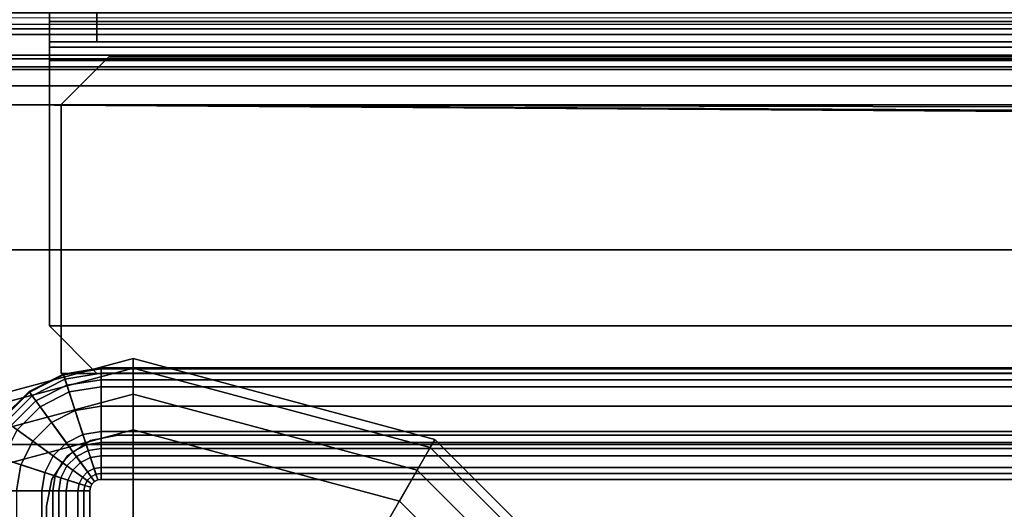
# Model space of a CAD drawing. Units: inches. Extents: x -16 to 144, y 0 to 159.
# Drawn here: x 3 to 5, y 4 to 5 of the extents above; entities that cross this region are included whole.
import ezdxf

# ---------------------------------------------------------------- set-up
doc = ezdxf.new("R2010")
doc.units = ezdxf.units.IN
doc.header["$MEASUREMENT"] = 0
for name, color, linetype in [('TABLE-BASELOWER', 6, 'Continuous'), ('TABLE-BASEMETALLEFT', 6, 'Continuous'), ('TABLE-BASETRIMLEFT', 6, 'Continuous'), ('TABLE-GLIDES', 6, 'Continuous'), ('TABLE-TOP', 6, 'Continuous')]:
    doc.layers.add(name, color=color, linetype=linetype)

# ---------------------------------------------------------------- blocks, each defined once
blk = doc.blocks.new('UDW6ACS_3072LEWB_0T')
at = {"layer": 'TABLE-BASELOWER'}
for points in [[(2.016, -29.2984, 1.1106), (4.3758, -29.2984, 1.1106), (4.3758, -1.5788, 1.1106), (2.016, -1.5788, 1.1106)], [(2.016, -1.5788, 0.9461), (4.3758, -1.5788, 0.9461), (4.3758, -29.2984, 0.9461), (2.016, -29.2984, 0.9461)], [(4.3758, -1.5788, 1.1106), (4.3758, -29.2984, 1.1106), (4.3758, -29.2984, 0.9461), (4.3758, -1.5788, 0.9461)]]:
    blk.add_3dface(points, dxfattribs=at)
at = {"layer": 'TABLE-GLIDES'}
for points, invisible_edges in [([(3.6369, -3.9674), (3.6369, -2.4399), (3.9596, -2.7627), (3.9596, -3.6446)], 5), ([(3.9596, -2.7627), (3.9596, -3.6446), (4.0778, -3.2036)], 1)]:
    blk.add_3dface(points, dxfattribs=dict(at, invisible_edges=invisible_edges))
for points in [[(4.1959, -3.2036, 0.1378), (4.0619, -2.7036, 0.1378), (3.6391, -2.9477, 0.2756), (3.7077, -3.2036, 0.2756)], [(4.1959, -3.2036, 0.1181), (4.0619, -2.7036, 0.1181), (4.0482, -2.7116, 0.0591), (4.1801, -3.2036, 0.0591)], [(4.1959, -3.2036, 0.1378), (4.1959, -3.2036, 0.1181), (4.0619, -2.7036, 0.1181), (4.0619, -2.7036, 0.1378)], [(4.1801, -3.2036, 0.0591), (4.0482, -2.7116, 0.0591), (4.0108, -2.7332, 0.0158), (4.1369, -3.2036, 0.0158)], [(4.1369, -3.2036, 0.0158), (4.0108, -2.7332, 0.0158), (3.9596, -2.7627), (4.0778, -3.2036)], [(4.0619, -3.7036, 0.1378), (4.1959, -3.2036, 0.1378), (3.7077, -3.2036, 0.2756), (3.6391, -3.4595, 0.2756)], [(4.0108, -3.6741, 0.0158), (4.1369, -3.2036, 0.0158), (4.0778, -3.2036), (3.9596, -3.6446)], [(4.0482, -3.6957, 0.0591), (4.1801, -3.2036, 0.0591), (4.1369, -3.2036, 0.0158), (4.0108, -3.6741, 0.0158)], [(4.0619, -3.7036, 0.1181), (4.1959, -3.2036, 0.1181), (4.1801, -3.2036, 0.0591), (4.0482, -3.6957, 0.0591)], [(4.0619, -3.7036, 0.1378), (4.0619, -3.7036, 0.1181), (4.1959, -3.2036, 0.1181), (4.1959, -3.2036, 0.1378)], [(3.6959, -4.0697, 0.1378), (4.0619, -3.7036, 0.1378), (3.6391, -3.4595, 0.2756), (3.4518, -3.6469, 0.2756)], [(3.6664, -4.0185, 0.0158), (4.0108, -3.6741, 0.0158), (3.9596, -3.6446), (3.6369, -3.9674)], [(3.688, -4.056, 0.0591), (4.0482, -3.6957, 0.0591), (4.0108, -3.6741, 0.0158), (3.6664, -4.0185, 0.0158)], [(3.6959, -4.0697, 0.1181), (4.0619, -3.7036, 0.1181), (4.0482, -3.6957, 0.0591), (3.688, -4.056, 0.0591)], [(3.6959, -4.0697, 0.1378), (3.6959, -4.0697, 0.1181), (4.0619, -3.7036, 0.1181), (4.0619, -3.7036, 0.1378)]]:
    blk.add_3dface(points, dxfattribs=at)
at = {"layer": 'TABLE-TOP'}
for points in [[(70.88, -1, 28.5532), (1, -1, 28.5532), (1, -29.88, 28.5532), (70.88, -29.88, 28.5532)], [(70.88, -29.88, 27.3732), (1, -29.88, 27.3732), (1, -1, 27.3732), (70.88, -1, 27.3732)]]:
    blk.add_3dface(points, dxfattribs=at)
blk = doc.blocks.new('5DV8SN_C30ELSM_1T')
at = {"layer": 'TABLE-BASEMETALLEFT'}
for points, invisible_edges in [([(2.5739, -3.0598, 21.7246), (2.1566, -2.3865, 21.7246), (4.3298, -2.3865, 21.7246), (3.9125, -3.0598, 21.7246)], 5), ([(4.3298, -2.3865, 21.8293), (2.1566, -2.3865, 21.8293), (2.5739, -3.0598, 21.8293), (3.9125, -3.0598, 21.8293)], 10), ([(3.9577, -3.0687, 21.7246), (3.9125, -3.0598, 21.7246), (4.3298, -2.3865, 21.7246), (4.4729, -2.415, 21.7246)], 10), ([(4.3298, -2.3865, 21.8293), (3.9125, -3.0598, 21.8293), (3.9577, -3.0687, 21.8293), (4.4729, -2.415, 21.8293)], 5), ([(3.9577, -3.0687, 21.7246), (4.4729, -2.415, 21.7246), (4.5943, -2.4961, 21.7246), (3.996, -3.0944, 21.7246)], 5), ([(4.5943, -2.4961, 21.8293), (4.4729, -2.415, 21.8293), (3.9577, -3.0687, 21.8293), (3.996, -3.0944, 21.8293)], 10), ([(4.0216, -3.1327, 21.7246), (3.996, -3.0944, 21.7246), (4.5943, -2.4961, 21.7246), (4.6753, -2.6174, 21.7246)], 10), ([(4.5943, -2.4961, 21.8293), (3.996, -3.0944, 21.8293), (4.0216, -3.1327, 21.8293), (4.6753, -2.6174, 21.8293)], 5), ([(4.0216, -3.1327, 21.7246), (4.6753, -2.6174, 21.7246), (4.7038, -2.7605, 21.7246), (4.0306, -3.1779, 21.7246)], 5), ([(4.7038, -2.7605, 21.8293), (4.6753, -2.6174, 21.8293), (4.0216, -3.1327, 21.8293), (4.0306, -3.1779, 21.8293)], 10), ([(4.4845, -9.7874, 21.7246), (4.0306, -5.2251, 21.7246), (4.0306, -3.1779, 21.7246), (4.7038, -2.7605, 21.7246)], 13), ([(4.0306, -3.1779, 21.8293), (4.0306, -5.2251, 21.8293), (4.4845, -9.7874, 21.8293), (4.7038, -2.7605, 21.8293)], 14), ([(4.7038, -2.7605, 21.7246), (4.5306, -9.8988, 21.7246), (4.5186, -9.8385, 21.7246), (4.4845, -9.7874, 21.7246)], 9), ([(4.7038, -15.0125, 21.7246), (4.5306, -13.2125, 21.7246), (4.5306, -9.8988, 21.7246), (4.7038, -2.7605, 21.7246)], 5), ([(4.5306, -9.8988, 21.8293), (4.5306, -13.2125, 21.8293), (4.7038, -15.0125, 21.8293), (4.7038, -2.7605, 21.8293)], 10), ([(4.2117, -3.0645, 21.6183), (4.2117, -9.0117, 21.6183), (4.1329, -8.933, 21.6183), (4.1329, -3.1432, 21.6183)], 1), ([(4.1329, -8.933, 21.6781), (4.2117, -9.0117, 21.6781), (4.2117, -3.0645, 21.6781), (4.1329, -3.1432, 21.6781)], 2), ([(4.2117, -3.0645, 21.6183), (4.6514, -3.0645, 21.6183), (4.6514, -9.0117, 21.6183), (4.2117, -9.0117, 21.6183)], 8), ([(4.6514, -9.0117, 21.6781), (4.6514, -3.0645, 21.6781), (4.2117, -3.0645, 21.6781), (4.2117, -9.0117, 21.6781)], 4), ([(4.6825, -3.1432, 20.1033), (4.6825, -14.8952, 20.1033), (4.6825, -14.9739, 20.182), (4.6825, -3.0645, 20.182)], 4), ([(4.6825, -9.0117, 21.4813), (4.6825, -3.0645, 20.182), (4.6825, -14.9739, 20.182), (4.6825, -13.5787, 21.4813)], 7), ([(4.6825, -3.0645, 20.182), (4.6825, -9.0117, 21.4813), (4.6825, -9.0117, 21.5872), (4.6825, -3.0645, 21.5872)], 1), ([(4.6825, -9.9956, 21.4736), (4.6825, -9.9956, 21.5795), (4.6825, -3.0645, 21.5795), (4.6825, -3.0645, 20.1744)], 8), ([(4.6825, -9.9956, 21.4736), (4.6825, -3.0645, 20.1744), (4.6825, -3.1432, 20.0957), (4.6825, -14.8952, 20.0957)], 9), ([(4.6574, -9.043, 21.6781), (4.1329, -5.2015, 21.6781), (4.1329, -3.0842, 21.6781), (4.5786, -3.0842, 21.6781)], 9), ([(4.1329, -3.0842, 21.738), (4.1329, -5.2015, 21.738), (4.6574, -9.043, 21.738), (4.5786, -3.0842, 21.738)], 6), ([(4.6574, -9.043, 21.6781), (4.5786, -3.0842, 21.6781), (4.6574, -3.1629, 21.6781), (4.6574, -9.043, 21.6781)], 1), ([(4.6574, -3.1629, 21.738), (4.5786, -3.0842, 21.738), (4.6574, -9.043, 21.738)], 2)]:
    blk.add_3dface(points, dxfattribs=dict(at, invisible_edges=invisible_edges))
for points in [[(4.7038, -15.0125, 21.7246), (4.7038, -2.7605, 21.7246), (4.7038, -2.7605, 21.8293), (4.7038, -15.0125, 21.8293)], [(4.0148, -2.8393, 0.3218), (4.0148, -14.8156, 0.3218), (4.0148, -14.8156, 0.3817), (4.0148, -2.8393, 0.3817)], [(4.7116, -14.8156, 0.3218), (4.0148, -14.8156, 0.3218), (4.0148, -2.8393, 0.3218), (4.7113, -2.8393, 0.3218)], [(4.0148, -2.8393, 0.3817), (4.0148, -14.8156, 0.3817), (4.7114, -14.8156, 0.3817), (4.7111, -2.8393, 0.3817)], [(4.7114, -14.8156, 0.3817), (4.7111, -2.8393, 0.3817), (4.7224, -2.8393, 0.3838), (4.7227, -14.8156, 0.3838)], [(4.7116, -14.8156, 0.3218), (4.7113, -2.8393, 0.3218), (4.7442, -2.8393, 0.3281), (4.7445, -14.8156, 0.3281)], [(4.5778, -10.1889, 1.3817), (4.5778, -2.9881, 1.3817), (1.9085, -2.9881, 1.3817), (2.6869, -10.1889, 1.3817)], [(1.9085, -2.9881, 1.299), (4.5778, -2.9881, 1.299), (4.5778, -10.1889, 1.299), (2.6869, -10.1889, 1.299)], [(1.9085, -2.9881, 0.3817), (4.5778, -2.9881, 0.3817), (4.4991, -15.12, 0.3817), (2.6869, -15.12, 0.3817)], [(4.4991, -15.12, 0.4643), (4.5778, -2.9881, 0.4643), (1.9085, -2.9881, 0.4643), (2.6869, -15.12, 0.4643)], [(1.9085, -2.9881, 0.374), (4.5778, -2.9881, 0.374), (4.5778, -13.5282, 0.374), (2.6869, -13.6935, 0.374)], [(1.9085, -2.9881, 0.4567), (2.6869, -13.6935, 0.4567), (4.5778, -13.5282, 0.4567), (4.5778, -2.9881, 0.4567)], [(4.5424, -9.7521, 1.2913), (1.944, -9.7521, 1.2913), (1.9085, -2.9881, 1.2913), (4.5778, -2.9881, 1.2913)], [(4.5424, -9.7521, 1.374), (4.5778, -2.9881, 1.374), (1.9085, -2.9881, 1.374), (1.944, -9.7521, 1.374)], [(4.4991, -15.12, 0.3817), (4.5778, -2.9881, 0.3817), (4.5548, -15.0969, 0.3817), (4.5292, -15.114, 0.3817)], [(4.5548, -15.0969, 0.4643), (4.5778, -2.9881, 0.4643), (4.4991, -15.12, 0.4643), (4.5292, -15.114, 0.4643)], [(4.5424, -13.3348, 1.374), (4.5778, -13.5282, 1.374), (4.5778, -2.9881, 1.374), (4.5424, -9.7521, 1.374)], [(4.5778, -2.9881, 1.2913), (4.5778, -13.5282, 1.2913), (4.5424, -13.3348, 1.2913), (4.5424, -9.7521, 1.2913)], [(4.5778, -15.0412, 0.3817), (4.5718, -15.0714, 0.3817), (4.5548, -15.0969, 0.3817), (4.5778, -2.9881, 0.3817)], [(4.5548, -15.0969, 0.4643), (4.5718, -15.0714, 0.4643), (4.5778, -15.0412, 0.4643), (4.5778, -2.9881, 0.4643)], [(4.6411, -2.9881, 1.3691), (4.5778, -2.9881, 1.3817), (4.5778, -14.9546, 1.3817), (4.6411, -14.9546, 1.3691)], [(4.5778, -2.9881, 0.3817), (4.6411, -2.9881, 0.3942), (4.6411, -14.9546, 0.3942), (4.5778, -14.9546, 0.3817)], [(4.6095, -2.9881, 0.4706), (4.5778, -2.9881, 0.4643), (4.5778, -14.9546, 0.4643), (4.6095, -14.9546, 0.4706)], [(4.5778, -2.9881, 1.299), (4.6095, -2.9881, 1.2927), (4.6095, -14.9546, 1.2927), (4.5778, -14.9546, 1.299)], [(4.5778, -2.9881, 1.374), (4.5778, -13.5282, 1.374), (4.7432, -13.5282, 1.2087), (4.7432, -2.9881, 1.2087)], [(4.7432, -2.9881, 0.5394), (4.7432, -13.5282, 0.5394), (4.5778, -13.5282, 0.374), (4.5778, -2.9881, 0.374)], [(4.5778, -2.9881, 1.2913), (4.6605, -2.9881, 1.2087), (4.6605, -13.5282, 1.2087), (4.5778, -13.5282, 1.2913)], [(4.6605, -13.5282, 0.5394), (4.6605, -2.9881, 0.5394), (4.5778, -2.9881, 0.4567), (4.5778, -13.5282, 0.4567)], [(4.6095, -2.9881, 0.4706), (4.6095, -14.9546, 0.4706), (4.6363, -14.9546, 0.4885), (4.6363, -2.9881, 0.4885)], [(4.6363, -2.9881, 1.2748), (4.6363, -14.9546, 1.2748), (4.6095, -14.9546, 1.2927), (4.6095, -2.9881, 1.2927)], [(4.6542, -2.9881, 0.5154), (4.6363, -2.9881, 0.4885), (4.6363, -14.9546, 0.4885), (4.6542, -14.9546, 0.5154)], [(4.6363, -2.9881, 1.2748), (4.6542, -2.9881, 1.2479), (4.6542, -14.9546, 1.2479), (4.6363, -14.9546, 1.2748)], [(4.6411, -2.9881, 1.3691), (4.6411, -14.9546, 1.3691), (4.6947, -14.9546, 1.3332), (4.6947, -2.9881, 1.3332)], [(4.6947, -2.9881, 0.4301), (4.6947, -14.9546, 0.4301), (4.6411, -14.9546, 0.3942), (4.6411, -2.9881, 0.3942)], [(4.6542, -2.9881, 0.5154), (4.6542, -14.9546, 0.5154), (4.6605, -14.9546, 0.547), (4.6605, -2.9881, 0.547)], [(4.6605, -2.9881, 1.2163), (4.6605, -14.9546, 1.2163), (4.6542, -14.9546, 1.2479), (4.6542, -2.9881, 1.2479)], [(4.6605, -2.9881, 1.2163), (4.6605, -2.9881, 0.547), (4.6605, -14.9546, 0.547), (4.6605, -14.9546, 1.2163)], [(4.6605, -2.9881, 0.5394), (4.6605, -13.5282, 0.5394), (4.6605, -13.5282, 1.2087), (4.6605, -2.9881, 1.2087)], [(4.7306, -2.9881, 1.2796), (4.6947, -2.9881, 1.3332), (4.6947, -14.9546, 1.3332), (4.7306, -14.9546, 1.2796)], [(4.6947, -2.9881, 0.4301), (4.7306, -2.9881, 0.4837), (4.7306, -14.9546, 0.4837), (4.6947, -14.9546, 0.4301)], [(2.5739, -3.0598, 21.8293), (2.5739, -3.0598, 21.7246), (3.9125, -3.0598, 21.7246), (3.9125, -3.0598, 21.8293)], [(3.9577, -3.0687, 21.7246), (3.9577, -3.0687, 21.8293), (3.9125, -3.0598, 21.8293), (3.9125, -3.0598, 21.7246)], [(4.2117, -3.0645, 21.6183), (4.1329, -3.1432, 21.6183), (4.1329, -3.1432, 21.6781), (4.2117, -3.0645, 21.6781)], [(4.2117, -3.0645, 21.6705), (4.2117, -3.0645, 21.6106), (4.1329, -3.1432, 21.6106), (4.1329, -3.1432, 21.6705)], [(4.2117, -3.0645, 21.6705), (4.1329, -3.1432, 21.6705), (4.1329, -9.9168, 21.6705), (4.2117, -9.9956, 21.6705)], [(4.1329, -9.9168, 21.6106), (4.1329, -3.1432, 21.6106), (4.2117, -3.0645, 21.6106), (4.2117, -9.9956, 21.6106)], [(4.2117, -3.0645, 21.6183), (4.2117, -3.0645, 21.6781), (4.6514, -3.0645, 21.6781), (4.6514, -3.0645, 21.6183)], [(4.2117, -3.0645, 21.6705), (4.6514, -3.0645, 21.6705), (4.6514, -3.0645, 21.6106), (4.2117, -3.0645, 21.6106)], [(4.2117, -3.0645, 21.6705), (4.2117, -9.9956, 21.6705), (4.6514, -9.9956, 21.6705), (4.6514, -3.0645, 21.6705)], [(4.6514, -9.9956, 21.6106), (4.2117, -9.9956, 21.6106), (4.2117, -3.0645, 21.6106), (4.6514, -3.0645, 21.6106)], [(4.6734, -3.0645, 21.6092), (4.6514, -3.0645, 21.6183), (4.6514, -3.0645, 21.6781), (4.7158, -3.0645, 21.6515)], [(4.6734, -3.0645, 21.6092), (4.6734, -9.0117, 21.6092), (4.6514, -9.0117, 21.6183), (4.6514, -3.0645, 21.6183)], [(4.6514, -9.0117, 21.6781), (4.7158, -9.0117, 21.6515), (4.7158, -3.0645, 21.6515), (4.6514, -3.0645, 21.6781)], [(4.7424, -3.0645, 21.5795), (4.6825, -3.0645, 21.5795), (4.6514, -3.0645, 21.6106), (4.6514, -3.0645, 21.6705)], [(4.7424, -3.0645, 21.5795), (4.6514, -3.0645, 21.6705), (4.6514, -9.9956, 21.6705), (4.7424, -9.9956, 21.5795)], [(4.6825, -3.0645, 21.5795), (4.6825, -9.9956, 21.5795), (4.6514, -9.9956, 21.6106), (4.6514, -3.0645, 21.6106)], [(4.6734, -3.0645, 21.6092), (4.7158, -3.0645, 21.6515), (4.7424, -3.0645, 21.5872), (4.6825, -3.0645, 21.5872)], [(4.6734, -3.0645, 21.6092), (4.6825, -3.0645, 21.5872), (4.6825, -9.0117, 21.5872), (4.6734, -9.0117, 21.6092)], [(4.6825, -3.0645, 20.182), (4.6825, -3.0645, 21.5872), (4.7424, -3.0645, 21.5872), (4.7424, -3.0645, 20.182)], [(4.6825, -3.0645, 20.182), (4.7424, -3.0645, 20.182), (4.7424, -3.1432, 20.1033), (4.6825, -3.1432, 20.1033)], [(4.7424, -3.1432, 20.0957), (4.6825, -3.1432, 20.0957), (4.6825, -3.0645, 20.1744), (4.7424, -3.0645, 20.1744)], [(4.7424, -3.0645, 21.5795), (4.7424, -3.0645, 20.1744), (4.6825, -3.0645, 20.1744), (4.6825, -3.0645, 21.5795)], [(4.7424, -9.0117, 21.5872), (4.7424, -3.0645, 21.5872), (4.7158, -3.0645, 21.6515), (4.7158, -9.0117, 21.6515)], [(3.9577, -3.0687, 21.7246), (3.996, -3.0944, 21.7246), (3.996, -3.0944, 21.8293), (3.9577, -3.0687, 21.8293)], [(4.0216, -3.1327, 21.7246), (4.0216, -3.1327, 21.8293), (3.996, -3.0944, 21.8293), (3.996, -3.0944, 21.7246)], [(4.5786, -3.0842, 21.738), (4.5786, -3.0842, 21.6781), (4.1329, -3.0842, 21.6781), (4.1329, -3.0842, 21.738)], [(4.1329, -3.0842, 21.6781), (4.1329, -3.0842, 21.738), (4.1329, -5.2015, 21.738), (4.1329, -5.2015, 21.6781)], [(4.6574, -3.1629, 21.6781), (4.6574, -3.1629, 21.738), (4.5786, -3.0842, 21.738), (4.5786, -3.0842, 21.6781)], [(4.0306, -3.1779, 21.8293), (4.0216, -3.1327, 21.8293), (4.0216, -3.1327, 21.7246), (4.0306, -3.1779, 21.7246)], [(4.1329, -8.933, 21.6183), (4.1329, -8.933, 21.6781), (4.1329, -3.1432, 21.6781), (4.1329, -3.1432, 21.6183)], [(4.1329, -9.9168, 21.6705), (4.1329, -3.1432, 21.6705), (4.1329, -3.1432, 21.6106), (4.1329, -9.9168, 21.6106)], [(4.6825, -14.8952, 20.1033), (4.6825, -3.1432, 20.1033), (4.7424, -3.1432, 20.1033), (4.7424, -14.8952, 20.1033)], [(4.7424, -14.8952, 20.0957), (4.6825, -14.8952, 20.0957), (4.6825, -3.1432, 20.0957), (4.7424, -3.1432, 20.0957)], [(4.6574, -9.0429, 21.738), (4.6574, -9.043, 21.6781), (4.6574, -3.1629, 21.6781), (4.6574, -3.1629, 21.738)], [(4.0306, -5.2251, 21.7246), (4.0306, -5.2251, 21.8293), (4.0306, -3.1779, 21.8293), (4.0306, -3.1779, 21.7246)]]:
    blk.add_3dface(points, dxfattribs=at)
at = {"layer": 'TABLE-BASETRIMLEFT'}
for points in [[(3.9381, -3.0522, 21.8293), (2.5483, -3.0522, 21.8293), (2.5483, -2.9663, 21.8293), (3.9381, -2.9663, 21.8293)], [(3.9381, -2.9663, 21.8293), (3.995, -2.9753, 21.8293), (3.9685, -3.057, 21.8293), (3.9381, -3.0522, 21.8293)], [(3.9814, -3.0172, 21.8883), (3.9913, -2.9866, 21.8815), (3.9381, -2.9782, 21.8815), (3.9381, -3.0103, 21.8883)], [(3.9685, -3.057, 21.8293), (3.995, -2.9753, 21.8293), (4.0464, -3.0015, 21.8293), (3.9959, -3.071, 21.8293)], [(4.0394, -3.0111, 21.8815), (4.0776, -3.0493, 21.8815), (4.1029, -3.0309, 21.852), (4.0578, -2.9858, 21.852)], [(4.1029, -3.0309, 21.852), (4.1017, -3.0317, 21.8409), (4.057, -2.987, 21.8409), (4.0578, -2.9858, 21.852)], [(4.0394, -3.0111, 21.8815), (3.9913, -2.9866, 21.8815), (3.9814, -3.0172, 21.8883), (4.0205, -3.0371, 21.8883)], [(4.0464, -3.0015, 21.8293), (4.0872, -3.0423, 21.8293), (4.0177, -3.0928, 21.8293), (3.9959, -3.071, 21.8293)], [(4.0958, -3.036, 21.8325), (4.0872, -3.0423, 21.8293), (4.0464, -3.0015, 21.8293), (4.0527, -2.9928, 21.8325)], [(4.057, -2.987, 21.8409), (4.1017, -3.0317, 21.8409), (4.0958, -3.036, 21.8325), (4.0527, -2.9928, 21.8325)], [(3.9381, -3.0922, 21.8883), (3.9381, -3.0103, 21.8883), (2.5483, -3.0103, 21.8883), (2.5483, -3.0922, 21.8883)], [(3.9561, -3.0951, 21.8883), (3.9814, -3.0172, 21.8883), (3.9381, -3.0103, 21.8883), (3.9381, -3.0922, 21.8883)], [(4.0205, -3.0371, 21.8883), (3.9814, -3.0172, 21.8883), (3.9561, -3.0951, 21.8883), (3.9724, -3.1034, 21.8883)], [(4.0516, -3.0682, 21.8883), (4.0776, -3.0493, 21.8815), (4.0394, -3.0111, 21.8815), (4.0205, -3.0371, 21.8883)], [(4.1029, -3.0309, 21.852), (4.0776, -3.0493, 21.8815), (4.1021, -3.0973, 21.8815), (4.1318, -3.0877, 21.852)], [(4.0958, -3.036, 21.8325), (4.1017, -3.0317, 21.8409), (4.1304, -3.0881, 21.8409), (4.1235, -3.0904, 21.8325)], [(4.1304, -3.0881, 21.8409), (4.1017, -3.0317, 21.8409), (4.1029, -3.0309, 21.852), (4.1318, -3.0877, 21.852)], [(3.9853, -3.1163, 21.8883), (4.0516, -3.0682, 21.8883), (4.0205, -3.0371, 21.8883), (3.9724, -3.1034, 21.8883)], [(4.0177, -3.0928, 21.8293), (4.0872, -3.0423, 21.8293), (4.1134, -3.0937, 21.8293), (4.0317, -3.1202, 21.8293)], [(4.1021, -3.0973, 21.8815), (4.0776, -3.0493, 21.8815), (4.0516, -3.0682, 21.8883), (4.0715, -3.1073, 21.8883)], [(4.1134, -3.0937, 21.8293), (4.0872, -3.0423, 21.8293), (4.0958, -3.036, 21.8325), (4.1235, -3.0904, 21.8325)], [(3.9381, -3.0522, 21.8293), (3.9381, -3.0704, 21.3073), (2.5483, -3.0704, 21.3073), (2.5483, -3.0522, 21.8293)], [(3.9628, -3.0744, 21.3073), (3.9381, -3.0704, 21.3073), (3.9381, -3.0522, 21.8293), (3.9685, -3.057, 21.8293)], [(3.9959, -3.071, 21.8293), (3.9852, -3.0857, 21.3073), (3.9628, -3.0744, 21.3073), (3.9685, -3.057, 21.8293)], [(3.9381, -3.0803, 21.2978), (2.5483, -3.0803, 21.2978), (2.5483, -3.0704, 21.3073), (3.9381, -3.0704, 21.3073)], [(3.9381, -3.0803, 21.2978), (3.9381, -3.1217, 21.2978), (2.5483, -3.1217, 21.2978), (2.5483, -3.0803, 21.2978)], [(3.9628, -3.0744, 21.3073), (3.9598, -3.0837, 21.2978), (3.9381, -3.0803, 21.2978), (3.9381, -3.0704, 21.3073)], [(3.947, -3.1231, 21.2978), (3.9381, -3.1217, 21.2978), (3.9381, -3.0803, 21.2978), (3.9598, -3.0837, 21.2978)], [(3.9794, -3.0937, 21.2978), (3.9551, -3.1272, 21.2978), (3.947, -3.1231, 21.2978), (3.9598, -3.0837, 21.2978)], [(3.9794, -3.0937, 21.2978), (3.9598, -3.0837, 21.2978), (3.9628, -3.0744, 21.3073), (3.9852, -3.0857, 21.3073)], [(4.0029, -3.1035, 21.3073), (3.9852, -3.0857, 21.3073), (3.9959, -3.071, 21.8293), (4.0177, -3.0928, 21.8293)], [(4.0715, -3.1073, 21.8883), (4.0516, -3.0682, 21.8883), (3.9853, -3.1163, 21.8883), (3.9936, -3.1326, 21.8883)], [(3.9381, -3.1119, 21.8693), (3.9381, -3.0922, 21.8883), (2.5483, -3.0922, 21.8883), (2.5483, -3.1119, 21.8693)], [(3.9561, -3.0951, 21.8883), (3.9381, -3.0922, 21.8883), (3.9381, -3.1119, 21.8693), (3.95, -3.1138, 21.8693)], [(3.9608, -3.1193, 21.8693), (3.9724, -3.1034, 21.8883), (3.9561, -3.0951, 21.8883), (3.95, -3.1138, 21.8693)], [(3.9615, -3.1336, 21.2978), (3.9551, -3.1272, 21.2978), (3.9794, -3.0937, 21.2978), (3.995, -3.1093, 21.2978)], [(4.0029, -3.1035, 21.3073), (3.995, -3.1093, 21.2978), (3.9794, -3.0937, 21.2978), (3.9852, -3.0857, 21.3073)], [(4.0317, -3.1202, 21.8293), (4.0143, -3.1258, 21.3073), (4.0029, -3.1035, 21.3073), (4.0177, -3.0928, 21.8293)], [(4.1134, -3.0937, 21.8293), (4.1224, -3.1506, 21.8293), (4.0365, -3.1506, 21.8293), (4.0317, -3.1202, 21.8293)], [(4.0784, -3.1506, 21.8883), (4.1105, -3.1506, 21.8815), (4.1021, -3.0973, 21.8815), (4.0715, -3.1073, 21.8883)], [(4.1021, -3.0973, 21.8815), (4.1105, -3.1506, 21.8815), (4.1418, -3.1506, 21.852), (4.1318, -3.0877, 21.852)], [(4.1331, -3.1506, 21.8325), (4.1224, -3.1506, 21.8293), (4.1134, -3.0937, 21.8293), (4.1235, -3.0904, 21.8325)], [(4.1304, -3.0881, 21.8409), (4.1403, -3.1506, 21.8409), (4.1331, -3.1506, 21.8325), (4.1235, -3.0904, 21.8325)], [(4.1418, -3.1506, 21.852), (4.1403, -3.1506, 21.8409), (4.1304, -3.0881, 21.8409), (4.1318, -3.0877, 21.852)], [(3.9381, -3.1315, 21.308), (3.9381, -3.1119, 21.8693), (2.5483, -3.1119, 21.8693), (2.5483, -3.1315, 21.308)], [(3.9381, -3.1119, 21.8693), (3.9381, -3.1315, 21.308), (3.944, -3.1325, 21.308), (3.95, -3.1138, 21.8693)], [(3.944, -3.1325, 21.308), (3.9493, -3.1352, 21.308), (3.9608, -3.1193, 21.8693), (3.95, -3.1138, 21.8693)], [(3.9853, -3.1163, 21.8883), (3.9724, -3.1034, 21.8883), (3.9608, -3.1193, 21.8693), (3.9694, -3.1279, 21.8693)], [(4.005, -3.1289, 21.2978), (3.9656, -3.1417, 21.2978), (3.9615, -3.1336, 21.2978), (3.995, -3.1093, 21.2978)], [(3.9749, -3.1387, 21.8693), (3.9936, -3.1326, 21.8883), (3.9853, -3.1163, 21.8883), (3.9694, -3.1279, 21.8693)], [(3.9964, -3.1506, 21.8883), (4.0784, -3.1506, 21.8883), (4.0715, -3.1073, 21.8883), (3.9936, -3.1326, 21.8883)], [(4.005, -3.1289, 21.2978), (3.995, -3.1093, 21.2978), (4.0029, -3.1035, 21.3073), (4.0143, -3.1258, 21.3073)], [(3.9381, -3.1315, 21.308), (2.5483, -3.1315, 21.308), (2.5483, -3.1217, 21.2978), (3.9381, -3.1217, 21.2978)], [(3.9381, -3.1315, 21.308), (3.9381, -3.1217, 21.2978), (3.947, -3.1231, 21.2978), (3.944, -3.1325, 21.308)], [(3.947, -3.1231, 21.2978), (3.9551, -3.1272, 21.2978), (3.9493, -3.1352, 21.308), (3.944, -3.1325, 21.308)], [(3.9608, -3.1193, 21.8693), (3.9493, -3.1352, 21.308), (3.9535, -3.1394, 21.308), (3.9694, -3.1279, 21.8693)], [(3.9493, -3.1352, 21.308), (3.9551, -3.1272, 21.2978), (3.9615, -3.1336, 21.2978), (3.9535, -3.1394, 21.308)], [(3.9535, -3.1394, 21.308), (3.9562, -3.1447, 21.308), (3.9749, -3.1387, 21.8693), (3.9694, -3.1279, 21.8693)], [(3.967, -3.1506, 21.2978), (3.9656, -3.1417, 21.2978), (4.005, -3.1289, 21.2978), (4.0084, -3.1506, 21.2978)], [(3.9964, -3.1506, 21.8883), (3.9936, -3.1326, 21.8883), (3.9749, -3.1387, 21.8693), (3.9768, -3.1506, 21.8693)], [(4.0183, -3.1506, 21.3073), (4.0084, -3.1506, 21.2978), (4.005, -3.1289, 21.2978), (4.0143, -3.1258, 21.3073)], [(4.0183, -3.1506, 21.3073), (4.0143, -3.1258, 21.3073), (4.0317, -3.1202, 21.8293), (4.0365, -3.1506, 21.8293)], [(3.9615, -3.1336, 21.2978), (3.9656, -3.1417, 21.2978), (3.9562, -3.1447, 21.308), (3.9535, -3.1394, 21.308)], [(3.9749, -3.1387, 21.8693), (3.9562, -3.1447, 21.308), (3.9572, -3.1506, 21.308), (3.9768, -3.1506, 21.8693)], [(3.9562, -3.1447, 21.308), (3.9656, -3.1417, 21.2978), (3.967, -3.1506, 21.2978), (3.9572, -3.1506, 21.308)], [(3.9572, -5.229, 21.308), (3.9768, -5.229, 21.8693), (3.9768, -3.1506, 21.8693), (3.9572, -3.1506, 21.308)], [(3.9572, -5.229, 21.308), (3.9572, -3.1506, 21.308), (3.967, -3.1506, 21.2978), (3.967, -5.229, 21.2978)], [(4.0084, -5.229, 21.2978), (3.967, -5.229, 21.2978), (3.967, -3.1506, 21.2978), (4.0084, -3.1506, 21.2978)], [(3.9768, -5.229, 21.8693), (3.9964, -5.229, 21.8883), (3.9964, -3.1506, 21.8883), (3.9768, -3.1506, 21.8693)], [(3.9964, -5.229, 21.8883), (4.0784, -5.229, 21.8883), (4.0784, -3.1506, 21.8883), (3.9964, -3.1506, 21.8883)], [(4.0084, -5.229, 21.2978), (4.0084, -3.1506, 21.2978), (4.0183, -3.1506, 21.3073), (4.0183, -5.229, 21.3073)], [(4.0365, -5.229, 21.8293), (4.0183, -5.229, 21.3073), (4.0183, -3.1506, 21.3073), (4.0365, -3.1506, 21.8293)], [(4.0365, -5.229, 21.8293), (4.0365, -3.1506, 21.8293), (4.1224, -3.1506, 21.8293), (4.1224, -5.229, 21.8293)], [(4.0784, -5.229, 21.8883), (4.1105, -5.229, 21.8815), (4.1105, -3.1506, 21.8815), (4.0784, -3.1506, 21.8883)], [(4.1418, -5.229, 21.852), (4.1418, -3.1506, 21.852), (4.1105, -3.1506, 21.8815), (4.1105, -5.229, 21.8815)], [(4.1331, -5.229, 21.8325), (4.1224, -5.229, 21.8293), (4.1224, -3.1506, 21.8293), (4.1331, -3.1506, 21.8325)], [(4.1331, -5.229, 21.8325), (4.1331, -3.1506, 21.8325), (4.1403, -3.1506, 21.8409), (4.1403, -5.229, 21.8409)], [(4.1418, -5.229, 21.852), (4.1403, -5.229, 21.8409), (4.1403, -3.1506, 21.8409), (4.1418, -3.1506, 21.852)]]:
    blk.add_3dface(points, dxfattribs=at)

msp = doc.modelspace()

# ---------------------------------------------------------------- block references
for name, p, rotation in [('UDW6ACS_3072LEWB_0T', (0.2747, -0.0384), 89.99999999999999), ('5DV8SN_C30ELSM_1T', (0.2747, 0), 90)]:
    msp.add_blockref(name, p, dxfattribs=dict(rotation=rotation))

doc.saveas('drawing.dxf')
